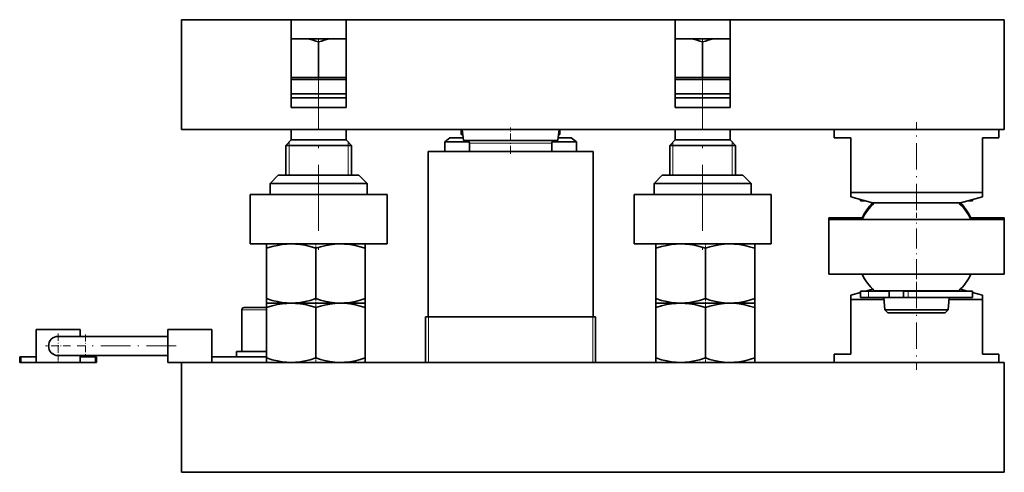
# Model space of a CAD drawing. Extents: x 187 to 1023, y 84 to 743.
# Drawn here: x 187 to 366, y 379 to 462 of the extents above; entities that cross this region are included whole.
import ezdxf

# ---------------------------------------------------------------- set-up
doc = ezdxf.new("R2010")
doc.units = 0
doc.linetypes.add('DASHDOT', pattern=[18.5, 12, -3, 0.5, -3])

msp = doc.modelspace()

# ---------------------------------------------------------------- linework, layer by layer
at = {"color": 7, "lineweight": 35}
for p, q in [((216.34375, 441.699982), (216.34375, 461.699982)), ((216.34375, 461.699982), (236.34375, 461.699982)), ((246.343735, 461.699982), (233.698822, 461.699982)), ((236.34375, 461.699982), (236.34375, 445.699982)), ((246.34375, 461.699982), (246.34375, 445.699982)), ((246.34375, 461.699982), (306.34375, 461.699982)), ((316.343719, 461.699982), (305.168854, 461.699982)), ((306.34375, 461.699982), (306.34375, 445.699982)), ((316.34375, 461.699982), (316.34375, 445.699982)), ((316.34375, 461.699982), (366.34375, 461.699982)), ((366.34375, 441.699982), (366.34375, 461.699982)), ((236.34375, 458.199982), (239.323898, 458.199982)), ((243.363602, 458.199982), (239.323898, 458.199982)), ((243.363602, 458.199982), (246.34375, 458.199982)), ((306.34375, 458.199982), (309.323914, 458.199982)), ((313.363586, 458.199982), (309.323914, 458.199982)), ((313.363586, 458.199982), (316.34375, 458.199982)), ((241.34375, 451.199982), (241.34375, 457.652863)), ((311.34375, 451.199982), (311.34375, 457.652863)), ((236.34375, 451.199982), (241.34375, 451.199982)), ((246.34375, 450.799988), (236.34375, 450.799988)), ((236.34375, 450.799988), (236.34375, 448.199982)), ((241.34375, 451.199982), (246.34375, 451.199982)), ((306.34375, 451.199982), (311.34375, 451.199982)), ((316.34375, 450.799988), (306.34375, 450.799988)), ((306.34375, 450.799988), (306.34375, 448.199982)), ((311.34375, 451.199982), (316.34375, 451.199982)), ((246.34375, 448.199982), (236.34375, 448.199982)), ((246.34375, 447.480621), (236.34375, 447.480621)), ((316.34375, 448.199982), (306.34375, 448.199982)), ((316.34375, 447.480621), (306.34375, 447.480621)), ((236.34375, 445.699982), (246.34375, 445.699982)), ((246.34375, 445.699982), (236.34375, 445.699982)), ((306.34375, 445.699982), (316.34375, 445.699982)), ((316.34375, 445.699982), (306.34375, 445.699982)), ((216.34375, 441.699982), (366.34375, 441.699982)), ((236.34375, 441.699982), (236.34375, 439.799988)), ((246.34375, 441.699982), (246.34375, 439.799988)), ((267.34375, 440.799988), (267.34375, 441.699951)), ((267.742401, 439.699982), (267.496826, 441.699951)), ((284.945099, 439.699982), (285.190674, 441.699951)), ((285.34375, 440.799988), (285.34375, 441.699951)), ((306.34375, 441.699982), (306.34375, 439.799988)), ((316.34375, 441.699982), (316.34375, 439.799988)), ((335.34375, 440.199982), (335.34375, 441.699982)), ((365.34375, 440.199982), (365.34375, 441.699982)), ((236.34375, 439.799988), (235.34375, 438.799988)), ((236.34375, 439.799988), (245.731659, 439.799988)), ((245.731659, 439.799988), (246.34375, 439.799988)), ((246.34375, 439.799988), (247.34375, 438.799988)), ((265.28125, 440.199982), (264.34375, 439.480621)), ((267.681061, 440.199982), (265.28125, 440.199982)), ((267.34375, 440.799988), (267.6073, 440.799988)), ((287.40625, 440.199982), (285.006439, 440.199982)), ((285.080109, 440.799988), (285.34375, 440.799988)), ((287.40625, 440.199982), (288.34375, 439.480621)), ((306.34375, 439.799988), (305.34375, 438.799988)), ((306.34375, 439.799988), (315.731659, 439.799988)), ((315.731659, 439.799988), (316.34375, 439.799988)), ((316.34375, 439.799988), (317.34375, 438.799988)), ((335.34375, 440.199982), (338.34375, 440.199982)), ((338.34375, 430.225647), (338.34375, 440.199982)), ((362.34375, 440.199982), (365.34375, 440.199982)), ((362.34375, 430.225647), (362.34375, 440.199982)), ((235.34375, 438.799988), (235.34375, 433.399994)), ((235.34375, 438.799988), (247.34375, 438.799988)), ((247.34375, 438.799988), (247.34375, 433.399994)), ((264.34375, 437.699982), (264.34375, 439.480621)), ((268.757721, 439.480621), (264.34375, 439.480621)), ((268.795349, 439.699982), (267.742401, 439.699982)), ((284.945099, 439.699982), (268.795349, 439.699982)), ((268.84375, 437.699982), (268.84375, 439.199982)), ((283.84375, 437.699982), (283.84375, 439.199982)), ((288.34375, 439.480621), (283.929779, 439.480621)), ((288.34375, 437.699982), (288.34375, 439.480621)), ((305.34375, 438.799988), (305.34375, 433.399994)), ((305.34375, 438.799988), (317.34375, 438.799988)), ((317.34375, 438.799988), (317.34375, 433.399994)), ((261.293762, 437.699982), (261.293762, 407.599976)), ((261.293762, 437.699982), (291.393738, 437.699982)), ((268.84375, 437.699982), (264.34375, 437.699982)), ((288.34375, 437.699982), (283.84375, 437.699982)), ((291.393738, 407.599976), (291.393738, 437.699982)), ((233.993744, 433.399994), (232.493744, 431.899994)), ((244.867523, 433.399994), (233.993744, 433.399994)), ((248.693756, 433.399994), (244.867523, 433.399994)), ((248.693756, 433.399994), (250.193756, 431.899994)), ((303.993744, 433.399994), (302.493744, 431.899994)), ((314.867523, 433.399994), (303.993744, 433.399994)), ((318.693756, 433.399994), (314.867523, 433.399994)), ((318.693756, 433.399994), (320.193756, 431.899994)), ((245.58667, 431.899994), (232.493744, 431.899994)), ((232.493744, 429.899994), (232.493744, 431.899994)), ((250.193756, 431.899994), (245.58667, 431.899994)), ((250.193756, 429.899994), (250.193756, 431.899994)), ((315.58667, 431.899994), (302.493744, 431.899994)), ((302.493744, 429.899994), (302.493744, 431.899994)), ((320.193756, 431.899994), (315.58667, 431.899994)), ((320.193756, 429.899994), (320.193756, 431.899994)), ((247.336563, 429.899994), (228.84375, 429.899994)), ((228.84375, 420.899994), (228.84375, 429.899994)), ((253.84375, 429.899994), (247.336563, 429.899994)), ((253.84375, 420.899994), (253.84375, 429.899994)), ((317.336578, 429.899994), (298.84375, 429.899994)), ((298.84375, 420.899994), (298.84375, 429.899994)), ((323.84375, 429.899994), (317.336578, 429.899994)), ((323.84375, 420.899994), (323.84375, 429.899994)), ((357.535126, 430.225647), (338.34375, 430.225647)), ((338.34375, 429.421783), (338.34375, 430.225647)), ((342.34375, 428.349976), (338.34375, 429.421783)), ((362.34375, 430.225647), (357.535126, 430.225647)), ((358.34375, 428.349976), (362.34375, 429.421783)), ((362.34375, 430.225647), (362.34375, 429.421783)), ((340.150696, 428.699982), (340.150696, 428.9375)), ((340.150696, 428.699982), (341.037537, 428.699982)), ((354.179138, 428.349976), (342.34375, 428.349976)), ((357.112396, 428.349976), (342.63092, 428.349976)), ((358.34375, 428.349976), (354.179138, 428.349976)), ((359.649933, 428.699982), (360.543762, 428.699982)), ((360.543762, 428.939392), (360.543762, 428.699982)), ((334.34375, 425.254242), (334.34375, 425.549988)), ((334.443756, 425.649994), (336.956787, 425.649994)), ((336.956787, 425.649994), (340.545898, 425.649994)), ((360.141724, 425.649994), (363.730713, 425.649994)), ((363.730713, 425.649994), (366.243744, 425.649994)), ((366.34375, 415.75), (366.34375, 425.549988)), ((334.34375, 425.25), (334.34375, 415.449982)), ((334.443756, 425.349976), (366.243744, 425.349976)), ((366.34375, 425.25), (366.34375, 415.449982)), ((247.336563, 420.899994), (228.84375, 420.899994)), ((231.866196, 420.899994), (231.84375, 420.887024)), ((231.84375, 420.887024), (231.84375, 420.083191)), ((231.84375, 420.083191), (231.84375, 410.916809)), ((240.84375, 420.083191), (240.84375, 410.916809)), ((253.84375, 420.899994), (247.336563, 420.899994)), ((249.821304, 420.899994), (249.84375, 420.887024)), ((249.84375, 420.887024), (249.84375, 420.083191)), ((249.84375, 420.083191), (249.84375, 410.916809)), ((317.336578, 420.899994), (298.84375, 420.899994)), ((302.866211, 420.899994), (302.84375, 420.887024)), ((302.84375, 420.887024), (302.84375, 420.083191)), ((302.84375, 420.083191), (302.84375, 410.916809)), ((311.84375, 420.083191), (311.84375, 410.916809)), ((323.84375, 420.899994), (317.336578, 420.899994)), ((320.821289, 420.899994), (320.84375, 420.887024)), ((320.84375, 420.887024), (320.84375, 420.083191)), ((320.84375, 420.083191), (320.84375, 410.916809)), ((366.243744, 415.349976), (334.443756, 415.349976)), ((340.150574, 412.062317), (338.34375, 411.578186)), ((338.34375, 410.774353), (338.34375, 411.578186)), ((340.150696, 412.299988), (341.597961, 412.299988)), ((340.150696, 411.099976), (340.150696, 412.299988)), ((340.150696, 411.099976), (341.597961, 411.099976)), ((342.333801, 412.647308), (341.03717, 412.299896)), ((345.34375, 412.299988), (341.597961, 412.299988)), ((345.34375, 411.099976), (341.597961, 411.099976)), ((357.112396, 412.349976), (342.63092, 412.349976)), ((344.393738, 411.099976), (347.49115, 411.099976)), ((344.551178, 408.848755), (344.393738, 411.099976)), ((345.34375, 412.349976), (345.34375, 411.099976)), ((347.49115, 411.099976), (347.953552, 411.099976)), ((347.507935, 412.349976), (356.258789, 412.349976)), ((347.953552, 412.299988), (348.802429, 412.299988)), ((347.953552, 412.299988), (347.953552, 411.099976)), ((347.953552, 411.099976), (348.802429, 411.099976)), ((348.802429, 412.299988), (360.543762, 412.299988)), ((348.802429, 411.099976), (360.543762, 411.099976)), ((355.34375, 412.349976), (355.34375, 412.299988)), ((356.136322, 408.848755), (356.293762, 411.099976)), ((358.05658, 412.349976), (357.112396, 412.349976)), ((358.353577, 412.647369), (359.649963, 412.299988)), ((359.027161, 412.299988), (359.34375, 412.299988)), ((360.54364, 412.060516), (362.34375, 411.578186)), ((360.543762, 412.299988), (360.543762, 411.099976)), ((362.34375, 411.578186), (362.34375, 410.774353)), ((227.743744, 409.299988), (230.91925, 409.299988)), ((230.91925, 409.299988), (231.84375, 409.299988)), ((231.84375, 410.112946), (231.84375, 410.916809)), ((231.866196, 410.099976), (231.84375, 410.112946)), ((231.866196, 410.099976), (231.84375, 410.087036)), ((231.84375, 410.087036), (231.84375, 409.283173)), ((231.84375, 409.283173), (231.84375, 400.116791)), ((231.866196, 410.099976), (245.147827, 410.099976)), ((231.866196, 410.099976), (245.147827, 410.099976)), ((240.84375, 409.283173), (240.84375, 400.116791)), ((245.147827, 410.099976), (249.821304, 410.099976)), ((245.147827, 410.099976), (249.821304, 410.099976)), ((249.821304, 410.099976), (249.84375, 410.112946)), ((249.821304, 410.099976), (249.84375, 410.087036)), ((249.84375, 410.112946), (249.84375, 410.916809)), ((249.84375, 410.087036), (249.84375, 409.283173)), ((249.84375, 409.283173), (249.84375, 400.116791)), ((302.84375, 410.112946), (302.84375, 410.916809)), ((302.866211, 410.099976), (302.84375, 410.112946)), ((302.866211, 410.099976), (302.84375, 410.087036)), ((302.84375, 410.087036), (302.84375, 409.283173)), ((302.84375, 409.283173), (302.84375, 400.116791)), ((302.866211, 410.099976), (316.147827, 410.099976)), ((302.866211, 410.099976), (316.147827, 410.099976)), ((311.84375, 409.283173), (311.84375, 400.116791)), ((316.147827, 410.099976), (320.821289, 410.099976)), ((316.147827, 410.099976), (320.821289, 410.099976)), ((320.821289, 410.099976), (320.84375, 410.112946)), ((320.821289, 410.099976), (320.84375, 410.087036)), ((320.84375, 410.112946), (320.84375, 410.916809)), ((320.84375, 410.087036), (320.84375, 409.283173)), ((320.84375, 409.283173), (320.84375, 400.116791)), ((338.34375, 410.774353), (338.34375, 400.799988)), ((338.34375, 410.774353), (343.152374, 410.774353)), ((343.152374, 410.774353), (344.416504, 410.774353)), ((356.270996, 410.774353), (362.34375, 410.774353)), ((362.34375, 410.774353), (362.34375, 400.799988)), ((227.34375, 408.899994), (227.34375, 401.299988)), ((260.84375, 407.599976), (261.293457, 407.599976)), ((260.84375, 399.299988), (260.84375, 407.599976)), ((291.393738, 407.599976), (261.293762, 407.599976)), ((291.393921, 407.599976), (291.84375, 407.599976)), ((291.84375, 407.599976), (291.84375, 399.299988)), ((344.551178, 408.848755), (347.56665, 408.848755)), ((345.124939, 408.349976), (344.551178, 408.848755)), ((345.124939, 408.349976), (347.841675, 408.349976)), ((347.56665, 408.848755), (356.136322, 408.848755)), ((347.841675, 408.349976), (355.562561, 408.349976)), ((355.562561, 408.349976), (356.136322, 408.848755)), ((189.84375, 399.299988), (189.84375, 405.299988)), ((197.84375, 405.299988), (189.84375, 405.299988)), ((193.84375, 404.049988), (198.84375, 404.049988)), ((197.84375, 404.049988), (197.84375, 405.299988)), ((213.84375, 404.049988), (198.84375, 404.049988)), ((213.84375, 399.299988), (213.84375, 405.299988)), ((213.84375, 405.299988), (221.84375, 405.299988)), ((221.84375, 400.299988), (221.84375, 405.299988)), ((187.087524, 400.299988), (186.84375, 400.299988)), ((186.84375, 399.299988), (186.84375, 400.299988)), ((189.84375, 400.299988), (187.087524, 400.299988)), ((193.84375, 400.549988), (198.84375, 400.549988)), ((197.84375, 399.299988), (197.84375, 400.549988)), ((197.84375, 400.299988), (200.599976, 400.299988)), ((213.84375, 400.549988), (198.84375, 400.549988)), ((200.84375, 400.299988), (200.599976, 400.299988)), ((200.84375, 399.299988), (200.84375, 400.299988)), ((221.84375, 399.299988), (221.84375, 400.299988)), ((231.843689, 400.299988), (221.84375, 400.299988)), ((231.84375, 401.299988), (226.34375, 401.299988)), ((226.34375, 400.299988), (226.34375, 401.299988)), ((227.34375, 401.299988), (230.727478, 401.299988)), ((230.727478, 401.299988), (231.84375, 401.299988)), ((338.34375, 400.799988), (335.34375, 400.799988)), ((335.34375, 400.799988), (335.34375, 399.299988)), ((365.34375, 400.799988), (362.34375, 400.799988)), ((365.34375, 400.799988), (365.34375, 399.299988)), ((187.087524, 399.299988), (186.84375, 399.299988)), ((189.84375, 399.299988), (187.087524, 399.299988)), ((197.84375, 399.299988), (189.84375, 399.299988)), ((197.84375, 399.299988), (200.599976, 399.299988)), ((200.84375, 399.299988), (200.599976, 399.299988)), ((213.84375, 399.299988), (221.84375, 399.299988)), ((216.34375, 379.299988), (216.34375, 399.299988)), ((216.34375, 399.299988), (366.34375, 399.299988)), ((229.45256, 399.299988), (221.84375, 399.299988)), ((231.866196, 399.299988), (229.443542, 399.299988)), ((231.84375, 399.312958), (231.84375, 400.116791)), ((231.866196, 399.299988), (231.84375, 399.312958)), ((231.866196, 399.299988), (245.147827, 399.299988)), ((245.147827, 399.299988), (249.821304, 399.299988)), ((249.821304, 399.299988), (249.84375, 399.312958)), ((249.84375, 399.312958), (249.84375, 400.116791)), ((261.34375, 399.299988), (260.84375, 399.299988)), ((261.34375, 399.299988), (291.34375, 399.299988)), ((291.84375, 399.299988), (291.34375, 399.299988)), ((302.84375, 399.312958), (302.84375, 400.116791)), ((302.866211, 399.299988), (302.84375, 399.312958)), ((302.866211, 399.299988), (316.147827, 399.299988)), ((316.147827, 399.299988), (320.821289, 399.299988)), ((320.821289, 399.299988), (320.84375, 399.312958)), ((320.84375, 399.312958), (320.84375, 400.116791)), ((335.34375, 399.299988), (343.152374, 399.299988)), ((343.152374, 399.299988), (365.34375, 399.299988)), ((366.34375, 379.299988), (366.34375, 399.299988)), ((216.34375, 379.299988), (366.34375, 379.299988))]:
    msp.add_line(p, q, dxfattribs=at)
at = {"color": 7, "linetype": 'DASHDOT', "lineweight": 13, "ltscale": 0.016458}
for p, q in [((241.34375, 458.255341), (241.34375, 457.597015)), ((311.34375, 458.255341), (311.34375, 457.597015))]:
    msp.add_line(p, q, dxfattribs=at)
at = {"color": 7, "linetype": 'DASHDOT', "lineweight": 13}
for p, q in [((241.34375, 453.789978), (241.34375, 417.909973)), ((311.34375, 453.789978), (311.34375, 417.909973))]:
    msp.add_line(p, q, dxfattribs=at)
at = {"color": 7, "linetype": 'DASHDOT', "lineweight": 13, "ltscale": 0.12}
msp.add_line((276.34375, 437.299988), (276.34375, 442.099976), dxfattribs=at)
at = {"color": 7, "linetype": 'DASHDOT', "lineweight": 13, "ltscale": 0.4005}
msp.add_line((350.34375, 427.014984), (350.34375, 443.034973), dxfattribs=at)
at = {"color": 7, "lineweight": 13}
for p, q in [((235.943756, 438.799988), (235.943756, 439.399994)), ((235.943756, 433.399994), (235.943756, 438.799988)), ((246.743744, 438.799988), (246.743744, 439.399994)), ((246.743744, 433.399994), (246.743744, 438.799988)), ((269.761871, 439.199982), (268.84375, 439.199982)), ((283.84375, 439.199982), (269.761871, 439.199982)), ((305.943756, 438.799988), (305.943756, 439.399994)), ((305.943756, 433.399994), (305.943756, 438.799988)), ((316.743744, 438.799988), (316.743744, 439.399994)), ((316.743744, 433.399994), (316.743744, 438.799988)), ((334.34375, 425.549988), (336.872589, 425.549988)), ((336.872589, 425.349976), (336.872589, 425.549988)), ((363.81488, 425.549988), (366.34375, 425.549988)), ((363.81488, 425.349976), (363.81488, 425.549988)), ((334.34375, 425.25), (366.34375, 425.25)), ((366.34375, 415.449982), (334.34375, 415.449982)), ((341.597961, 411.099976), (341.597961, 412.299988)), ((348.802429, 412.299988), (348.802429, 411.099976)), ((227.34375, 408.899994), (230.727478, 408.899994)), ((230.727478, 408.899994), (231.84375, 408.899994)), ((261.34375, 399.299988), (261.34375, 407.599976)), ((291.34375, 407.599976), (291.34375, 399.299988)), ((187.087524, 399.299988), (187.087524, 400.299988)), ((200.599976, 399.299988), (200.599976, 400.299988))]:
    msp.add_line(p, q, dxfattribs=at)
at = {"color": 7, "linetype": 'DASHDOT', "lineweight": 13, "ltscale": 0.303015}
msp.add_line((350.34375, 414.439453), (350.34375, 426.560059), dxfattribs=at)
at = {"color": 7, "linetype": 'DASHDOT', "lineweight": 13, "ltscale": 0.024519}
for p, q in [((240.84375, 420.98172), (240.84375, 420.000946)), ((311.84375, 420.98172), (311.84375, 420.000946))]:
    msp.add_line(p, q, dxfattribs=at)
at = {"color": 7, "linetype": 'DASHDOT', "lineweight": 13, "ltscale": 0.400436}
msp.add_line((350.34375, 413.982147), (350.34375, 397.964691), dxfattribs=at)
at = {"color": 7, "linetype": 'DASHDOT', "lineweight": 13, "ltscale": 0.049023}
for p, q in [((240.84375, 411.0802), (240.84375, 409.119263)), ((311.84375, 411.0802), (311.84375, 409.119263))]:
    msp.add_line(p, q, dxfattribs=at)
at = {"color": 7, "linetype": 'DASHDOT', "lineweight": 13, "ltscale": 0.11375}
for p, q in [((193.84375, 404.574982), (193.84375, 400.024994)), ((196.118744, 402.299988), (191.568756, 402.299988))]:
    msp.add_line(p, q, dxfattribs=at)
at = {"color": 7, "linetype": 'DASHDOT', "lineweight": 13, "ltscale": 0.105015}
msp.add_line((198.84375, 404.400024), (198.84375, 400.199432), dxfattribs=at)
at = {"color": 7, "linetype": 'DASHDOT', "lineweight": 13, "ltscale": 0.450015}
msp.add_line((215.343796, 402.299988), (197.343201, 402.299988), dxfattribs=at)
at = {"color": 7, "linetype": 'DASHDOT', "lineweight": 13, "ltscale": 0.03}
msp.add_line((193.84375, 399.199982), (193.84375, 400.399994), dxfattribs=at)
at = {"color": 7, "linetype": 'DASHDOT', "lineweight": 13, "ltscale": 0.024504}
for p, q in [((240.84375, 399.218323), (240.84375, 400.198486)), ((311.84375, 399.218323), (311.84375, 400.198486))]:
    msp.add_line(p, q, dxfattribs=at)
at = {"color": 7, "lineweight": 13}
for points in [[(336.956787, 425.649994), (336.929382, 425.644531), (336.904968, 425.628815), (336.881134, 425.593872), (336.872589, 425.549988)], [(336.872589, 425.549988), (337.168121, 425.54541), (337.565155, 425.498047), (337.790222, 425.437866), (338.013916, 425.349976)], [(362.673584, 425.349976), (362.954407, 425.45578), (363.241272, 425.519318), (363.43277, 425.540344), (363.81488, 425.549988)]]:
    msp.add_lwpolyline(points, dxfattribs=at)
at = {"color": 7, "lineweight": 35}
for points in [[(240.84375, 420.083191), (239.804535, 420.397827), (238.857178, 420.623535), (237.971237, 420.774963), (237.14386, 420.859711), (236.334061, 420.887024), (235.524063, 420.858368), (234.696045, 420.772186), (233.816071, 420.620605), (232.875244, 420.395752), (231.84375, 420.083191)], [(245.15979, 420.88559), (244.287704, 420.839539), (243.389526, 420.726196), (242.44043, 420.538239), (241.672806, 420.339539), (240.84375, 420.083191)], [(245.15979, 420.88559), (246.087463, 420.863434), (247.035873, 420.765991), (248.034088, 420.586182), (248.900253, 420.371643), (249.84375, 420.083191)], [(311.84375, 420.083191), (310.804535, 420.397827), (309.857178, 420.623535), (308.971252, 420.774963), (308.14386, 420.859711), (307.334045, 420.887024), (306.524048, 420.858368), (305.696045, 420.772186), (304.816071, 420.620605), (303.875244, 420.395752), (302.84375, 420.083191)], [(316.15979, 420.88559), (315.28772, 420.839539), (314.389526, 420.726196), (313.44043, 420.538239), (312.672791, 420.339539), (311.84375, 420.083191)], [(316.15979, 420.88559), (317.087463, 420.863434), (318.035889, 420.765991), (319.034088, 420.586182), (319.900269, 420.371643), (320.84375, 420.083191)], [(240.84375, 410.916809), (239.804535, 410.602142), (238.857178, 410.376434), (237.971237, 410.225006), (237.14386, 410.140259), (236.334061, 410.112946), (235.524063, 410.141602), (234.696045, 410.227783), (233.816071, 410.379364), (232.875244, 410.604218), (231.84375, 410.916809)], [(240.84375, 409.283173), (239.804535, 409.597839), (238.857178, 409.823547), (237.971237, 409.974976), (237.14386, 410.059723), (236.334061, 410.087036), (235.524063, 410.05838), (234.696045, 409.972198), (233.816071, 409.820618), (232.875244, 409.595764), (231.84375, 409.283173)], [(245.15979, 410.11438), (244.287704, 410.160431), (243.389526, 410.273773), (242.44043, 410.461731), (241.672806, 410.660431), (240.84375, 410.916809)], [(245.15979, 410.085571), (244.287704, 410.039551), (243.389526, 409.926208), (242.44043, 409.738251), (241.672806, 409.539551), (240.84375, 409.283173)], [(245.15979, 410.11438), (246.087463, 410.136536), (247.035873, 410.233978), (248.034088, 410.413788), (248.900253, 410.628326), (249.84375, 410.916809)], [(245.15979, 410.085571), (246.087463, 410.063416), (247.035873, 409.965973), (248.034088, 409.786194), (248.900253, 409.571655), (249.84375, 409.283173)], [(311.84375, 410.916809), (310.804535, 410.602142), (309.857178, 410.376434), (308.971252, 410.225006), (308.14386, 410.140259), (307.334045, 410.112946), (306.524048, 410.141602), (305.696045, 410.227783), (304.816071, 410.379364), (303.875244, 410.604218), (302.84375, 410.916809)], [(311.84375, 409.283173), (310.804535, 409.597839), (309.857178, 409.823547), (308.971252, 409.974976), (308.14386, 410.059723), (307.334045, 410.087036), (306.524048, 410.05838), (305.696045, 409.972198), (304.816071, 409.820618), (303.875244, 409.595764), (302.84375, 409.283173)], [(316.15979, 410.11438), (315.28772, 410.160431), (314.389526, 410.273773), (313.44043, 410.461731), (312.672791, 410.660431), (311.84375, 410.916809)], [(316.15979, 410.085571), (315.28772, 410.039551), (314.389526, 409.926208), (313.44043, 409.738251), (312.672791, 409.539551), (311.84375, 409.283173)], [(316.15979, 410.11438), (317.087463, 410.136536), (318.035889, 410.233978), (319.034088, 410.413788), (319.900269, 410.628326), (320.84375, 410.916809)], [(316.15979, 410.085571), (317.087463, 410.063416), (318.035889, 409.965973), (319.034088, 409.786194), (319.900269, 409.571655), (320.84375, 409.283173)], [(240.84375, 400.116791), (239.804535, 399.802124), (238.857178, 399.576447), (237.971237, 399.425018), (237.14386, 399.34024), (236.334061, 399.312958), (235.524063, 399.341614), (234.696045, 399.427795), (233.816071, 399.579346), (232.875244, 399.80423), (231.84375, 400.116791)], [(245.15979, 399.314392), (244.287704, 399.360413), (243.389526, 399.473785), (242.44043, 399.661743), (241.672806, 399.860413), (240.84375, 400.116791)], [(245.15979, 399.314392), (246.087463, 399.336548), (247.035873, 399.43399), (248.034088, 399.61377), (248.900253, 399.828339), (249.84375, 400.116791)], [(311.84375, 400.116791), (310.804535, 399.802124), (309.857178, 399.576447), (308.971252, 399.425018), (308.14386, 399.34024), (307.334045, 399.312958), (306.524048, 399.341614), (305.696045, 399.427795), (304.816071, 399.579346), (303.875244, 399.80423), (302.84375, 400.116791)], [(316.15979, 399.314392), (315.28772, 399.360413), (314.389526, 399.473785), (313.44043, 399.661743), (312.672791, 399.860413), (311.84375, 400.116791)], [(316.15979, 399.314392), (317.087463, 399.336548), (318.035889, 399.43399), (319.034088, 399.61377), (319.900269, 399.828339), (320.84375, 400.116791)]]:
    msp.add_lwpolyline(points, dxfattribs=at)
for centre, radius, start, end in [((235.860382, 441.443115), 17.111556, 71.310563, 78.321861), ((246.827118, 441.443115), 17.111556, 101.678137, 108.689435), ((305.860382, 441.443115), 17.111556, 71.310563, 78.321861), ((316.827118, 441.443115), 17.111556, 101.678137, 108.689435), ((268.34375, 439.199982), 0.5, 360, 90.000003), ((284.34375, 439.199982), 0.5, 90.000003, 179.999995), ((350.34375, 420.649994), 11, 135.573026, 154.705397), ((350.34375, 420.649994), 11.112502, 136.120739, 153.259924), ((350.34375, 420.349976), 11.1125, 133.952946, 153.259924), ((350.34375, 420.349976), 11.1125, 26.740076, 46.047052), ((350.34375, 420.649994), 11, 25.294603, 44.426965), ((350.34375, 420.649994), 11.112502, 26.740078, 43.87955), ((334.443756, 425.549988), 0.1, 90.000003, 180.000009), ((366.243744, 425.549988), 0.1, 0.000006, 90.000009), ((334.443756, 425.25), 0.1, 89.999996, 179.999991), ((366.243744, 425.25), 0.1, 359.999997, 89.999996), ((334.443756, 415.449982), 0.1, 179.999991, 269.999997), ((350.34375, 420.349976), 11.112501, 206.740076, 226.047054), ((350.34375, 420.349976), 11.112501, 313.952948, 333.259922), ((366.243744, 415.449982), 0.1, 269.999991, 359.999994), ((350.34375, 420.349976), 11, 226.658192, 227.039276), ((350.34375, 420.349976), 11, 312.960736, 313.341796), ((227.743744, 408.899994), 0.4, 90.000003, 180.000005), ((193.84375, 402.299988), 1.75, 90.000003, 269.999997)]:
    msp.add_arc(centre, radius, start, end, dxfattribs=at)
at = {"color": 7, "lineweight": 13}
msp.add_ellipse((363.730713, 425.549988), major_axis=(0, 0.100006), ratio=0.841947, start_param=4.7123889796, end_param=6.2831853074, dxfattribs=at)

doc.saveas('drawing.dxf')
